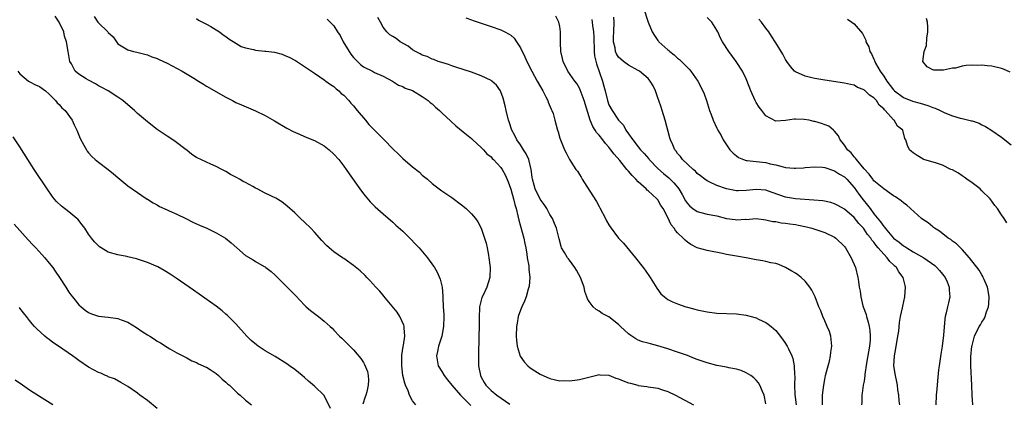
# Model space of a CAD drawing. Units: inches. Extents: x 2640000 to 2642073, y 1482000 to 1484934.
# Drawn here: x 2640463 to 2640664, y 1483837 to 1483915 of the extents above; entities that cross this region are included whole.
import ezdxf

# ---------------------------------------------------------------- set-up
doc = ezdxf.new("R2010")
doc.units = ezdxf.units.IN
doc.header["$MEASUREMENT"] = 0
doc.layers.add('LD26401482_10ft', color=80, linetype='Continuous')

msp = doc.modelspace()

# ---------------------------------------------------------------- linework, layer by layer
at = {"layer": 'LD26401482_10ft'}
for points, elevation in [([(2640590.08, 1483917.92), (2640591, 1483914.97), (2640591.81, 1483913), (2640592.3, 1483912.3), (2640593, 1483911.24), (2640593.11, 1483911.11), (2640593.18, 1483911), (2640595, 1483909.38), (2640595.22, 1483909.22), (2640595.4, 1483909), (2640596.33, 1483908.33), (2640597, 1483907.67), (2640597.39, 1483907.39), (2640599, 1483905.73), (2640599.38, 1483905.39), (2640599.72, 1483905), (2640601.12, 1483903), (2640602.16, 1483901), (2640602.4, 1483900.4), (2640602.92, 1483899), (2640603.52, 1483897), (2640603.83, 1483896.17), (2640604.23, 1483895), (2640605, 1483893.39), (2640605.2, 1483893), (2640605.88, 1483891.88), (2640606.3, 1483891), (2640607.65, 1483889), (2640608.32, 1483888.32), (2640609, 1483887.75), (2640609.43, 1483887.43), (2640610.43, 1483887), (2640611, 1483886.8), (2640611.2, 1483886.8), (2640613, 1483886.58), (2640615, 1483886.39), (2640615.84, 1483886.16), (2640617, 1483885.92), (2640618.5, 1483885.5), (2640619, 1483885.4), (2640620.77, 1483885.23), (2640621, 1483885.23), (2640622.66, 1483885.34), (2640623, 1483885.39), (2640625, 1483885.54), (2640626.56, 1483885.44), (2640627, 1483885.37), (2640628.77, 1483884.77), (2640629, 1483884.73), (2640630.01, 1483884.01), (2640631, 1483883.49), (2640631.46, 1483883), (2640633, 1483881.28), (2640633.94, 1483879.94), (2640634.79, 1483878.79), (2640635.71, 1483877.71), (2640636.21, 1483877), (2640637, 1483875.97), (2640638.33, 1483874.33), (2640639, 1483873.37), (2640639.19, 1483873.19), (2640639.32, 1483873), (2640641, 1483871.01), (2640642.14, 1483870.14), (2640643, 1483869.42), (2640643.28, 1483869.28), (2640643.69, 1483869), (2640645, 1483868.22), (2640647.15, 1483867), (2640649.4, 1483865.4), (2640649.85, 1483865), (2640650.38, 1483864.38), (2640651, 1483863.65), (2640651.49, 1483863), (2640651.9, 1483862.1), (2640652.36, 1483861), (2640652.37, 1483860.37), (2640652.47, 1483859), (2640652.17, 1483857.83), (2640651.99, 1483857), (2640651.75, 1483855.75), (2640651.54, 1483855), (2640651.44, 1483854.56), (2640651.19, 1483851.19), (2640650.91, 1483849), (2640650.62, 1483847.38), (2640650.27, 1483845), (2640650.17, 1483844.17), (2640649.93, 1483841.93), (2640649.79, 1483840.21), (2640649.66, 1483839), (2640649.61, 1483837)], 10060), ([(2640543.7, 1483837), (2640543, 1483837.83), (2640542.41, 1483839), (2640542.1, 1483839.9), (2640541.58, 1483841), (2640541.41, 1483841.41), (2640541.03, 1483843.03), (2640540.81, 1483845), (2640540.85, 1483846.85), (2640540.84, 1483847.16), (2640541.09, 1483848.91), (2640541.15, 1483849.15), (2640541.43, 1483851), (2640541.28, 1483852.72), (2640541.32, 1483853), (2640541.26, 1483853.26), (2640540.4, 1483855), (2640539.89, 1483855.89), (2640537.19, 1483859.19), (2640537, 1483859.38), (2640536.27, 1483860.27), (2640535.54, 1483861), (2640534.34, 1483862.34), (2640533.67, 1483863), (2640533.36, 1483863.36), (2640532.33, 1483864.33), (2640531, 1483865.43), (2640529, 1483866.82), (2640528.71, 1483867), (2640527, 1483868.22), (2640526.02, 1483869), (2640525.47, 1483869.47), (2640524.51, 1483870.51), (2640523, 1483872.22), (2640522.26, 1483873), (2640521, 1483874.27), (2640520.19, 1483875), (2640519, 1483876.11), (2640517.48, 1483877.48), (2640516.36, 1483878.36), (2640515.14, 1483879.14), (2640513, 1483880.18), (2640511.38, 1483881), (2640511, 1483881.2), (2640510.5, 1483881.5), (2640509, 1483882.32), (2640508.52, 1483882.52), (2640507.75, 1483883), (2640507.26, 1483883.26), (2640507, 1483883.43), (2640505.93, 1483883.93), (2640505, 1483884.54), (2640504.68, 1483884.68), (2640504.15, 1483885), (2640503, 1483885.58), (2640501.92, 1483886.08), (2640501, 1483886.45), (2640499.91, 1483887), (2640499.26, 1483887.26), (2640499, 1483887.41), (2640498.04, 1483888.04), (2640497, 1483888.89), (2640496.89, 1483889), (2640494.67, 1483890.67), (2640494.2, 1483891), (2640493, 1483891.79), (2640491, 1483893.15), (2640489, 1483894.67), (2640487, 1483896.38), (2640486.33, 1483897), (2640485, 1483898.15), (2640483.96, 1483899), (2640483, 1483899.68), (2640480.98, 1483901), (2640479.71, 1483901.71), (2640479, 1483902.05), (2640478.4, 1483902.4), (2640477, 1483903.14), (2640476.54, 1483903.46), (2640475, 1483904.4), (2640474.28, 1483905), (2640473.51, 1483906.49), (2640473.21, 1483907), (2640473, 1483908.23), (2640472.84, 1483909), (2640472.53, 1483911), (2640472.12, 1483912.12), (2640471.95, 1483913), (2640471.04, 1483915), (2640470.19, 1483916.19)], 9970), ([(2640478.15, 1483916.15), (2640478.88, 1483915), (2640479, 1483914.84), (2640480.94, 1483913), (2640481, 1483912.9), (2640481.99, 1483911.99), (2640483, 1483910.6), (2640485, 1483909.35), (2640486.15, 1483909), (2640486.86, 1483908.86), (2640488.46, 1483908.46), (2640489, 1483908.33), (2640489.92, 1483907.93), (2640491, 1483907.57), (2640491.37, 1483907.37), (2640493, 1483906.61), (2640496.06, 1483905), (2640498.43, 1483903.57), (2640499.41, 1483903), (2640500.39, 1483902.39), (2640501, 1483901.98), (2640501.64, 1483901.64), (2640503.42, 1483900.58), (2640505, 1483899.7), (2640506.3, 1483899), (2640507, 1483898.65), (2640508.14, 1483898.14), (2640511, 1483896.91), (2640513, 1483895.96), (2640514.91, 1483894.91), (2640517.41, 1483893.41), (2640518.72, 1483892.72), (2640520.08, 1483892.08), (2640521.49, 1483891.49), (2640523, 1483890.89), (2640525, 1483889.81), (2640526, 1483889), (2640527, 1483888.12), (2640527.96, 1483887), (2640529, 1483885.64), (2640529.46, 1483885), (2640530.07, 1483884.07), (2640532.24, 1483881), (2640533, 1483880.01), (2640534.38, 1483878.38), (2640535.37, 1483877.37), (2640537, 1483875.92), (2640539, 1483874.23), (2640539.63, 1483873.63), (2640541, 1483872.39), (2640542.43, 1483871), (2640543.7, 1483869.7), (2640544.35, 1483869), (2640546.03, 1483867), (2640547.29, 1483865.29), (2640547.45, 1483865), (2640548.04, 1483864.04), (2640548.64, 1483862.64), (2640549.04, 1483861), (2640549.18, 1483859.18), (2640549.18, 1483858.82), (2640549.28, 1483857), (2640549.4, 1483855.4), (2640549.4, 1483855), (2640549.34, 1483853), (2640548.96, 1483851), (2640548.31, 1483849), (2640548.12, 1483847.88), (2640547.86, 1483847), (2640548.22, 1483845), (2640549, 1483843.81), (2640549.42, 1483843), (2640550.13, 1483842.13), (2640551.02, 1483841), (2640552.77, 1483839), (2640554.91, 1483836.91)], 9980), ([(2640499, 1483915.72), (2640499.42, 1483915.42), (2640501, 1483914.6), (2640501.89, 1483914.11), (2640503, 1483913.46), (2640503.65, 1483913), (2640504.42, 1483912.42), (2640505, 1483912.1), (2640505.59, 1483911.59), (2640507, 1483910.7), (2640508.06, 1483910.06), (2640509, 1483909.74), (2640510.61, 1483909.39), (2640511, 1483909.27), (2640512.91, 1483909.09), (2640513.09, 1483909.09), (2640514.86, 1483908.86), (2640516.45, 1483908.45), (2640517, 1483908.2), (2640517.89, 1483907.89), (2640519, 1483907.24), (2640519.17, 1483907.17), (2640521, 1483905.98), (2640523, 1483904.59), (2640524.15, 1483903.85), (2640525, 1483903.27), (2640525.37, 1483903), (2640526.28, 1483902.28), (2640527, 1483901.85), (2640527.42, 1483901.42), (2640527.97, 1483901), (2640528.49, 1483900.49), (2640529, 1483900.1), (2640530.01, 1483899), (2640530.47, 1483898.47), (2640531, 1483897.94), (2640531.74, 1483897), (2640533.43, 1483895), (2640534.12, 1483894.12), (2640535.29, 1483893), (2640537, 1483891.22), (2640537.26, 1483891), (2640539, 1483889.19), (2640540.12, 1483888.12), (2640541, 1483887.24), (2640543, 1483885.54), (2640544.4, 1483884.4), (2640545, 1483883.84), (2640546.03, 1483883), (2640547, 1483882.15), (2640547.64, 1483881.64), (2640549, 1483880.66), (2640551, 1483879.3), (2640553, 1483877.8), (2640553.91, 1483877), (2640555, 1483875.93), (2640555.83, 1483875), (2640556.32, 1483874.32), (2640557.02, 1483873.02), (2640557.7, 1483871), (2640557.98, 1483869.98), (2640558.18, 1483869), (2640558.45, 1483867.55), (2640558.57, 1483867), (2640558.83, 1483865), (2640558.78, 1483863), (2640558.13, 1483861), (2640557.4, 1483859.4), (2640557.13, 1483858.87), (2640556.72, 1483857.28), (2640556.68, 1483857), (2640556.67, 1483856.67), (2640556.55, 1483855), (2640556.56, 1483853), (2640556.54, 1483851), (2640556.43, 1483847), (2640556.43, 1483846.43), (2640556.47, 1483845), (2640556.83, 1483843), (2640557, 1483842.65), (2640557.6, 1483841.6), (2640557.97, 1483841), (2640558.5, 1483840.5), (2640559, 1483839.97), (2640560.18, 1483839), (2640562.85, 1483837.15)], 9990), ([(2640525.62, 1483915.62), (2640527, 1483914.22), (2640527.73, 1483913), (2640528.24, 1483912.24), (2640528.87, 1483911), (2640530.08, 1483909), (2640530.46, 1483908.46), (2640531, 1483907.79), (2640531.37, 1483907.37), (2640532.39, 1483906.39), (2640533, 1483905.91), (2640534.83, 1483905), (2640535.25, 1483904.75), (2640537, 1483903.98), (2640538.94, 1483903), (2640540.15, 1483902.15), (2640541, 1483901.9), (2640541.51, 1483901.51), (2640543, 1483901.09), (2640545, 1483899.85), (2640546.22, 1483899), (2640546.62, 1483898.62), (2640547, 1483898.32), (2640547.67, 1483897.67), (2640548.52, 1483897), (2640549, 1483896.51), (2640550.8, 1483894.8), (2640551.84, 1483893.84), (2640553.35, 1483892.65), (2640555, 1483891.29), (2640555.26, 1483891), (2640557, 1483889.47), (2640557.44, 1483889), (2640558.16, 1483888.16), (2640559, 1483887.52), (2640559.24, 1483887.24), (2640559.48, 1483887), (2640561, 1483885.35), (2640561.25, 1483885), (2640561.88, 1483883.88), (2640562.47, 1483882.47), (2640563, 1483880.94), (2640563.55, 1483879), (2640563.86, 1483877.86), (2640564.12, 1483877), (2640564.48, 1483875.52), (2640564.65, 1483874.65), (2640565, 1483873.44), (2640565.66, 1483871), (2640565.9, 1483869.9), (2640566.06, 1483869), (2640566.27, 1483867.73), (2640566.36, 1483867), (2640566.67, 1483865.33), (2640566.69, 1483865), (2640566.67, 1483864.67), (2640566.9, 1483863), (2640566.77, 1483861.23), (2640566.72, 1483861), (2640566.57, 1483860.57), (2640566.13, 1483859), (2640565.84, 1483858.16), (2640565.27, 1483857), (2640565, 1483856.29), (2640564.55, 1483855), (2640564.31, 1483853.69), (2640564.2, 1483853), (2640564.14, 1483851), (2640564.19, 1483850.19), (2640564.33, 1483849), (2640564.94, 1483846.94), (2640565.77, 1483845.77), (2640566.49, 1483845), (2640567, 1483844.59), (2640567.95, 1483843.95), (2640569, 1483843.27), (2640571, 1483842.36), (2640572.15, 1483842.15), (2640573, 1483841.91), (2640573.95, 1483841.95), (2640575, 1483841.89), (2640576.05, 1483842.05), (2640577, 1483842.16), (2640580.28, 1483843), (2640580.84, 1483843.16), (2640581, 1483843.19), (2640581.16, 1483843.16), (2640583, 1483843.07), (2640584.45, 1483842.45), (2640585, 1483842.34), (2640585.91, 1483841.91), (2640587, 1483841.52), (2640587.42, 1483841.42), (2640588.89, 1483841), (2640589, 1483840.97), (2640590.77, 1483840.77), (2640591, 1483840.72), (2640592.51, 1483840.51), (2640593, 1483840.39), (2640593.94, 1483840.06), (2640595, 1483839.72), (2640596.57, 1483839), (2640600.28, 1483837)], 10000), ([(2640615, 1483837.23), (2640614.62, 1483839), (2640614.28, 1483839.72), (2640613.78, 1483841), (2640613.49, 1483841.49), (2640613, 1483842.07), (2640612.54, 1483842.54), (2640611.91, 1483843), (2640611, 1483843.56), (2640609.99, 1483843.99), (2640609, 1483844.26), (2640607.43, 1483844.57), (2640607, 1483844.68), (2640605, 1483845.05), (2640603, 1483845.55), (2640601, 1483846.26), (2640600.48, 1483846.48), (2640599, 1483847.05), (2640597, 1483847.76), (2640595, 1483848.44), (2640593, 1483849.07), (2640591.47, 1483849.47), (2640591, 1483849.61), (2640589.89, 1483849.89), (2640589, 1483850.23), (2640588.48, 1483850.48), (2640587.7, 1483851), (2640587.27, 1483851.27), (2640587, 1483851.49), (2640585.37, 1483853), (2640585, 1483853.4), (2640583, 1483854.94), (2640581.65, 1483855.65), (2640581, 1483856.14), (2640580.43, 1483856.43), (2640579.79, 1483857), (2640579, 1483858.07), (2640578.64, 1483858.64), (2640578.55, 1483859), (2640578.12, 1483860.12), (2640577.94, 1483861), (2640577.2, 1483863), (2640576.43, 1483864.43), (2640576.04, 1483865), (2640575, 1483866.47), (2640574.78, 1483866.78), (2640574.57, 1483867), (2640573.97, 1483868.03), (2640573.37, 1483869), (2640573.26, 1483869.26), (2640572.86, 1483870.86), (2640572.36, 1483873), (2640571.94, 1483873.94), (2640571.54, 1483875), (2640571, 1483875.83), (2640570.38, 1483877), (2640569.81, 1483877.81), (2640569, 1483878.94), (2640568.02, 1483881), (2640567.76, 1483881.76), (2640567.46, 1483883), (2640567.39, 1483883.39), (2640567.21, 1483885), (2640566.73, 1483887), (2640566.19, 1483888.19), (2640565.63, 1483889), (2640565, 1483889.98), (2640564.28, 1483891), (2640563.88, 1483891.88), (2640563.23, 1483893), (2640562.69, 1483894.69), (2640562.56, 1483895), (2640562.1, 1483897), (2640561.91, 1483897.91), (2640561.49, 1483899.49), (2640561, 1483900.8), (2640560.91, 1483901), (2640560.13, 1483902.13), (2640559.17, 1483903), (2640559, 1483903.13), (2640557, 1483904.07), (2640555, 1483904.77), (2640551.82, 1483905.82), (2640551, 1483906.08), (2640550.34, 1483906.34), (2640549, 1483906.74), (2640548.26, 1483907), (2640547.35, 1483907.35), (2640547, 1483907.45), (2640545.97, 1483907.97), (2640545, 1483908.29), (2640544.57, 1483908.57), (2640543.63, 1483909), (2640543, 1483909.36), (2640542.1, 1483910.1), (2640540.48, 1483911), (2640539.64, 1483911.64), (2640539, 1483912.06), (2640538.41, 1483912.41), (2640537.75, 1483913), (2640537, 1483913.99), (2640536.48, 1483915), (2640535.91, 1483915.91)], 10010), ([(2640553.86, 1483915.86), (2640555, 1483915.48), (2640555.34, 1483915.34), (2640559, 1483914.12), (2640561, 1483913.42), (2640561.84, 1483913), (2640562.59, 1483912.59), (2640563, 1483912.32), (2640563.7, 1483911.7), (2640564.21, 1483911), (2640565, 1483909.78), (2640565.9, 1483907.9), (2640566.27, 1483907), (2640567.3, 1483905), (2640568.42, 1483903), (2640568.6, 1483902.6), (2640569.34, 1483901.34), (2640569.55, 1483901), (2640570.19, 1483899.81), (2640570.58, 1483899), (2640570.67, 1483898.67), (2640571.26, 1483897.26), (2640571.41, 1483897), (2640571.63, 1483896.37), (2640572.02, 1483895), (2640572.53, 1483893), (2640572.65, 1483892.65), (2640573, 1483891.38), (2640573.12, 1483891), (2640573.98, 1483889), (2640574.34, 1483888.34), (2640575, 1483887.01), (2640576.3, 1483885), (2640576.6, 1483884.6), (2640577, 1483883.93), (2640577.39, 1483883.39), (2640577.58, 1483883), (2640578.5, 1483881.5), (2640580.46, 1483878.45), (2640581, 1483877.45), (2640581.18, 1483877.18), (2640582.32, 1483875), (2640582.53, 1483874.54), (2640583, 1483873.73), (2640583.28, 1483873.29), (2640585, 1483871), (2640585.96, 1483869.96), (2640588.44, 1483867), (2640590.02, 1483865), (2640590.43, 1483864.43), (2640591.43, 1483863), (2640592.77, 1483860.77), (2640593.62, 1483859.62), (2640594.31, 1483859), (2640595, 1483858.52), (2640595.99, 1483857.99), (2640597, 1483857.57), (2640598.68, 1483857), (2640599, 1483856.9), (2640600.52, 1483856.52), (2640601, 1483856.38), (2640603, 1483855.95), (2640605, 1483855.71), (2640609, 1483855.58), (2640611, 1483855.31), (2640613, 1483854.76), (2640613.49, 1483854.51), (2640615, 1483853.8), (2640615.48, 1483853.48), (2640616.04, 1483853), (2640617, 1483852.14), (2640617.53, 1483851.53), (2640618.4, 1483850.4), (2640619, 1483849.55), (2640619.21, 1483849.21), (2640619.33, 1483849), (2640619.58, 1483848.42), (2640620.29, 1483847), (2640620.5, 1483846.5), (2640620.77, 1483845), (2640620.84, 1483843.16), (2640620.88, 1483842.88), (2640620.83, 1483841), (2640620.87, 1483839.13), (2640621.15, 1483837)], 10020), ([(2640626.53, 1483837), (2640626.51, 1483837.49), (2640626.53, 1483839), (2640626.78, 1483841), (2640627, 1483842.21), (2640627.17, 1483843), (2640627.53, 1483844.47), (2640627.94, 1483845.94), (2640628.19, 1483847), (2640628.25, 1483847.75), (2640628.43, 1483849), (2640628.32, 1483850.32), (2640628.2, 1483851), (2640627.94, 1483851.94), (2640627.51, 1483853), (2640627, 1483854.17), (2640626.61, 1483855), (2640626.17, 1483856.17), (2640625.77, 1483857), (2640625.01, 1483859.01), (2640624.37, 1483860.37), (2640623.98, 1483861), (2640623, 1483862.19), (2640622.17, 1483863), (2640621.5, 1483863.5), (2640621, 1483863.84), (2640620.28, 1483864.28), (2640619, 1483865.04), (2640617.61, 1483865.61), (2640617, 1483865.8), (2640616.01, 1483865.99), (2640615, 1483866.25), (2640614.39, 1483866.39), (2640613, 1483866.6), (2640611.01, 1483866.99), (2640609, 1483867.3), (2640608.59, 1483867.41), (2640607, 1483867.66), (2640606.13, 1483867.87), (2640603, 1483868.46), (2640601.02, 1483869.02), (2640599.72, 1483869.72), (2640599, 1483870.18), (2640598.55, 1483870.55), (2640598.11, 1483871), (2640597, 1483872.08), (2640596.56, 1483872.56), (2640596.28, 1483873), (2640595.68, 1483873.68), (2640595, 1483875.21), (2640594.05, 1483877), (2640593.62, 1483877.62), (2640593, 1483878.77), (2640592.81, 1483879), (2640591, 1483880.64), (2640590.79, 1483880.79), (2640590.62, 1483881), (2640589, 1483882.48), (2640588.53, 1483883), (2640587.73, 1483883.73), (2640587, 1483884.64), (2640586.82, 1483884.82), (2640586.7, 1483885), (2640585.21, 1483886.79), (2640584.07, 1483888.07), (2640583.43, 1483889), (2640583, 1483889.53), (2640582.3, 1483890.3), (2640581.79, 1483891), (2640581, 1483891.96), (2640580.49, 1483892.49), (2640580.19, 1483893), (2640579.71, 1483893.71), (2640579.19, 1483895), (2640577.97, 1483899), (2640577.35, 1483900.65), (2640577.19, 1483901.19), (2640577, 1483901.55), (2640576.46, 1483902.46), (2640576.06, 1483903), (2640574.68, 1483905), (2640573.67, 1483907), (2640573.59, 1483907.59), (2640573.19, 1483909), (2640573.12, 1483910.88), (2640573.16, 1483913), (2640573, 1483914.09), (2640572.83, 1483915), (2640572.22, 1483916.22)], 10030), ([(2640579.51, 1483915.51), (2640579.63, 1483915), (2640579.68, 1483914.32), (2640579.9, 1483913), (2640579.95, 1483911.95), (2640579.95, 1483911), (2640580, 1483910), (2640580.03, 1483909), (2640580.1, 1483908.1), (2640580.47, 1483906.47), (2640581.74, 1483903), (2640581.97, 1483901.97), (2640582.28, 1483901), (2640582.73, 1483899), (2640583, 1483898.15), (2640583.65, 1483897), (2640585, 1483895.01), (2640586.01, 1483894.01), (2640586.45, 1483893), (2640587, 1483892.27), (2640587.86, 1483891), (2640589, 1483889.61), (2640589.45, 1483889), (2640590.2, 1483888.2), (2640591.12, 1483887.12), (2640591.22, 1483887), (2640593, 1483885.17), (2640594.13, 1483884.14), (2640595.25, 1483883.25), (2640596.26, 1483882.26), (2640597, 1483881.36), (2640597.28, 1483881), (2640597.91, 1483879.91), (2640598.6, 1483878.6), (2640599, 1483878.03), (2640599.48, 1483877.48), (2640600.11, 1483877), (2640601, 1483876.41), (2640601.77, 1483876.23), (2640603, 1483875.89), (2640605, 1483875.5), (2640607, 1483875.01), (2640608.76, 1483874.76), (2640609, 1483874.72), (2640610.83, 1483874.83), (2640611, 1483874.81), (2640613, 1483874.96), (2640615, 1483874.74), (2640616.4, 1483874.4), (2640617, 1483874.35), (2640618.12, 1483874.12), (2640619, 1483874.05), (2640619.9, 1483873.9), (2640621, 1483873.76), (2640621.65, 1483873.65), (2640623.29, 1483873.29), (2640624.37, 1483873), (2640627, 1483872.11), (2640629, 1483871.2), (2640629.28, 1483871), (2640631, 1483869.28), (2640631.21, 1483869), (2640632.36, 1483867), (2640633.24, 1483865), (2640633.75, 1483863), (2640633.85, 1483862.15), (2640634.03, 1483861), (2640634.21, 1483860.21), (2640634.34, 1483859), (2640634.77, 1483857.23), (2640634.84, 1483857), (2640635.41, 1483855.41), (2640635.49, 1483855), (2640635.86, 1483853.86), (2640636.05, 1483853), (2640636.16, 1483852.16), (2640636.27, 1483851), (2640636.22, 1483850.22), (2640636.11, 1483849), (2640635.5, 1483845.5), (2640635.18, 1483843.18), (2640635.17, 1483843), (2640635, 1483841.86), (2640634.84, 1483841), (2640634.62, 1483839.38), (2640634.55, 1483839), (2640634.53, 1483837.47), (2640634.5, 1483837)], 10040), ([(2640642.27, 1483837), (2640642.16, 1483837.84), (2640642.05, 1483839), (2640641.89, 1483840.11), (2640641.81, 1483841), (2640641.7, 1483841.7), (2640641.4, 1483843), (2640641.09, 1483845), (2640641.19, 1483847), (2640641.49, 1483848.51), (2640641.9, 1483851), (2640642.06, 1483852.06), (2640642.23, 1483853.77), (2640642.44, 1483855), (2640642.82, 1483856.82), (2640642.87, 1483857.13), (2640643.29, 1483859), (2640643.46, 1483861), (2640643.35, 1483861.35), (2640642.98, 1483863), (2640642.11, 1483864.11), (2640641.63, 1483865), (2640641.28, 1483865.28), (2640641, 1483865.57), (2640640.24, 1483866.24), (2640639.72, 1483867), (2640639, 1483867.71), (2640637.9, 1483869), (2640637.46, 1483869.46), (2640637, 1483870.15), (2640636.6, 1483870.6), (2640636.36, 1483871), (2640635.73, 1483871.73), (2640635, 1483872.84), (2640634.87, 1483873), (2640633.96, 1483873.96), (2640633, 1483875.16), (2640631, 1483876.87), (2640629.63, 1483877.63), (2640629, 1483877.96), (2640628.22, 1483878.22), (2640626.57, 1483878.57), (2640624.75, 1483878.75), (2640621, 1483878.98), (2640619, 1483879.34), (2640616.28, 1483880.28), (2640615, 1483880.75), (2640613, 1483880.92), (2640611, 1483880.68), (2640609.36, 1483880.64), (2640609, 1483880.61), (2640607, 1483881), (2640605, 1483881.74), (2640603.58, 1483882.42), (2640603, 1483882.66), (2640602.54, 1483883), (2640601.69, 1483883.69), (2640601, 1483884.16), (2640600.64, 1483884.64), (2640600.15, 1483885), (2640597.99, 1483887), (2640597.59, 1483887.59), (2640597, 1483888.21), (2640596.69, 1483888.7), (2640596.42, 1483889), (2640596.02, 1483890.02), (2640595.56, 1483891), (2640595.42, 1483891.42), (2640594.46, 1483895), (2640593.84, 1483897), (2640593.67, 1483897.67), (2640593.19, 1483899), (2640593, 1483899.6), (2640592.51, 1483901), (2640592.04, 1483902.04), (2640591.44, 1483903), (2640591, 1483903.48), (2640589.22, 1483905), (2640589, 1483905.14), (2640587, 1483906.26), (2640585.97, 1483907), (2640585.42, 1483907.42), (2640585, 1483907.83), (2640584.57, 1483908.57), (2640584.37, 1483909), (2640584.26, 1483909.74), (2640583.95, 1483911), (2640583.93, 1483911.93), (2640584, 1483913), (2640584.08, 1483915), (2640584.01, 1483916.01)], 10050), ([(2640657.15, 1483837), (2640656.99, 1483839), (2640656.93, 1483841), (2640656.78, 1483845), (2640656.78, 1483846.78), (2640656.97, 1483849), (2640657, 1483849.14), (2640657.51, 1483851), (2640658.47, 1483853), (2640658.69, 1483853.31), (2640659, 1483853.87), (2640659.47, 1483854.53), (2640659.67, 1483855), (2640659.94, 1483855.94), (2640660.38, 1483857), (2640660.43, 1483857.57), (2640660.5, 1483859), (2640660.31, 1483860.31), (2640660.14, 1483861), (2640659.46, 1483862.54), (2640659.29, 1483863), (2640659.19, 1483863.19), (2640659, 1483863.48), (2640658.46, 1483864.46), (2640656.5, 1483867), (2640655, 1483868.64), (2640654.62, 1483869), (2640653.85, 1483869.85), (2640653, 1483870.4), (2640652.69, 1483870.69), (2640652.15, 1483871), (2640650.4, 1483872.4), (2640649.34, 1483873), (2640649.17, 1483873.17), (2640649, 1483873.28), (2640648.08, 1483874.08), (2640647, 1483874.79), (2640646.73, 1483875), (2640644.49, 1483877), (2640643.69, 1483877.69), (2640643, 1483878.19), (2640642.58, 1483878.58), (2640641.38, 1483879.38), (2640641, 1483879.62), (2640639, 1483881.01), (2640637, 1483882.68), (2640636.87, 1483882.87), (2640636.76, 1483883), (2640636.02, 1483884.02), (2640635, 1483885.08), (2640633.44, 1483887), (2640633.27, 1483887.27), (2640633, 1483887.54), (2640632.34, 1483888.34), (2640631.6, 1483889), (2640631, 1483889.91), (2640630.55, 1483890.55), (2640630.1, 1483891), (2640629.82, 1483891.82), (2640629, 1483892.78), (2640628.78, 1483893), (2640627.8, 1483893.8), (2640626.35, 1483894.35), (2640625, 1483894.76), (2640624.78, 1483894.78), (2640623.84, 1483895), (2640622.82, 1483895.18), (2640621, 1483895.23), (2640620.75, 1483895.25), (2640618.97, 1483894.97), (2640617, 1483894.8), (2640615, 1483895.92), (2640614.18, 1483897), (2640613.64, 1483897.64), (2640613, 1483898.65), (2640612.82, 1483899), (2640611.94, 1483901), (2640611.13, 1483903.13), (2640611, 1483903.43), (2640610.22, 1483905), (2640608.97, 1483906.97), (2640607.44, 1483909), (2640606.16, 1483911), (2640605.74, 1483911.74), (2640605.22, 1483913), (2640605, 1483913.38), (2640603.98, 1483915), (2640603, 1483915.94)], 10070), ([(2640664.1, 1483874.1), (2640663.53, 1483875), (2640663, 1483875.72), (2640662.18, 1483877), (2640661.66, 1483877.66), (2640660.66, 1483879), (2640659, 1483880.66), (2640658.63, 1483881), (2640657, 1483882.23), (2640655.92, 1483883), (2640655.41, 1483883.41), (2640655, 1483883.66), (2640654.21, 1483884.21), (2640653, 1483884.88), (2640652.71, 1483885), (2640651, 1483885.84), (2640649.76, 1483886.24), (2640647.15, 1483887), (2640647.05, 1483887.05), (2640645.82, 1483887.82), (2640645, 1483888.39), (2640644.67, 1483888.67), (2640644.26, 1483889), (2640643.85, 1483889.85), (2640643.49, 1483891), (2640643.32, 1483891.32), (2640642.88, 1483893), (2640641.82, 1483893.82), (2640641.16, 1483895), (2640641, 1483895.1), (2640639.31, 1483897), (2640639.13, 1483897.13), (2640639, 1483897.31), (2640638.09, 1483898.09), (2640637.52, 1483899), (2640637, 1483899.59), (2640636.12, 1483900.12), (2640635.24, 1483901), (2640635.1, 1483901.1), (2640635, 1483901.23), (2640633.68, 1483901.68), (2640633, 1483902.14), (2640632.26, 1483902.26), (2640631, 1483902.58), (2640627, 1483903.16), (2640625, 1483903.49), (2640624.37, 1483903.63), (2640623, 1483903.97), (2640621, 1483904.87), (2640620.85, 1483905), (2640619.99, 1483905.99), (2640619.24, 1483907), (2640619, 1483907.36), (2640618.45, 1483908.45), (2640617, 1483910.77), (2640616.16, 1483912.16), (2640615.62, 1483913), (2640615, 1483913.78), (2640614.13, 1483915), (2640613.58, 1483915.58)], 10080), ([(2640631.6, 1483915.6), (2640632.5, 1483915), (2640633, 1483914.65), (2640634.68, 1483912.68), (2640635, 1483911.99), (2640635.33, 1483911.33), (2640635.39, 1483911), (2640635.97, 1483909.97), (2640636.19, 1483909), (2640636.52, 1483908.52), (2640637, 1483907.43), (2640637.15, 1483907.15), (2640637.17, 1483907), (2640637.34, 1483906.66), (2640638.29, 1483905), (2640639, 1483903.96), (2640639.61, 1483903), (2640641, 1483901.22), (2640641.23, 1483901), (2640643, 1483899.67), (2640644.9, 1483898.9), (2640646.46, 1483898.46), (2640647.99, 1483897.99), (2640649, 1483897.6), (2640649.47, 1483897.47), (2640650.5, 1483897), (2640651.46, 1483896.54), (2640653, 1483895.92), (2640654.55, 1483895.45), (2640655, 1483895.37), (2640656.92, 1483894.92), (2640657, 1483894.88), (2640658.42, 1483894.42), (2640659, 1483894.09), (2640659.72, 1483893.72), (2640661, 1483892.94), (2640663, 1483891.57), (2640665, 1483889.98)], 10090), ([(2640664.77, 1483904.77), (2640663.39, 1483905.39), (2640663, 1483905.53), (2640661, 1483906.03), (2640660.11, 1483906.11), (2640659, 1483906.24), (2640658.19, 1483906.19), (2640657, 1483906.22), (2640655.83, 1483906.17), (2640655, 1483906), (2640653.64, 1483905.64), (2640653, 1483905.61), (2640651.19, 1483905.19), (2640651, 1483905.2), (2640649.18, 1483905.18), (2640649, 1483905.26), (2640647.86, 1483905.86), (2640647, 1483907), (2640647.26, 1483909), (2640647.75, 1483910.25), (2640647.76, 1483911.76), (2640648, 1483913), (2640648.01, 1483913.99), (2640647.92, 1483915), (2640647.74, 1483915.74)], 10100), ([(2640462.59, 1483905), (2640463, 1483904.49), (2640464.79, 1483903), (2640464.91, 1483902.91), (2640466.22, 1483902.22), (2640467, 1483901.85), (2640468.21, 1483901), (2640469, 1483900.31), (2640470.29, 1483899), (2640470.58, 1483898.58), (2640471, 1483898.19), (2640471.57, 1483897.57), (2640472.23, 1483897), (2640473.63, 1483895), (2640474.06, 1483894.06), (2640474.59, 1483893), (2640475.3, 1483891.3), (2640476.06, 1483889.94), (2640476.55, 1483889), (2640476.73, 1483888.73), (2640477, 1483888.37), (2640477.64, 1483887.64), (2640478.33, 1483887), (2640479, 1483886.44), (2640481, 1483884.99), (2640482.09, 1483884.09), (2640483, 1483883.32), (2640483.36, 1483883), (2640485, 1483881.66), (2640485.87, 1483881), (2640488.95, 1483878.95), (2640489, 1483878.92), (2640490.15, 1483878.15), (2640491, 1483877.74), (2640491.46, 1483877.46), (2640493, 1483876.74), (2640493.45, 1483876.55), (2640495, 1483875.85), (2640496.83, 1483875), (2640498.24, 1483874.24), (2640499, 1483873.91), (2640499.61, 1483873.61), (2640501.09, 1483873), (2640503, 1483872.05), (2640504.91, 1483871), (2640506.05, 1483870.05), (2640507.22, 1483869), (2640509, 1483867.46), (2640510.54, 1483866.54), (2640511, 1483866.25), (2640512.77, 1483865.23), (2640513, 1483865.11), (2640513.15, 1483865), (2640514.18, 1483864.18), (2640515, 1483863.44), (2640517, 1483861.5), (2640519.24, 1483859.24), (2640521, 1483857.36), (2640521.37, 1483857), (2640522.25, 1483856.25), (2640523, 1483855.62), (2640523.87, 1483855), (2640525, 1483854.1), (2640526.25, 1483853), (2640526.63, 1483852.63), (2640527, 1483852.21), (2640528.16, 1483851), (2640528.6, 1483850.6), (2640529, 1483850.19), (2640529.62, 1483849.62), (2640530.21, 1483849), (2640531, 1483848.21), (2640532.5, 1483846.5), (2640533, 1483845.63), (2640533.25, 1483845.25), (2640533.83, 1483843.83), (2640533.99, 1483843), (2640534.06, 1483842.06), (2640533.99, 1483841), (2640533.7, 1483839.7), (2640533.5, 1483839), (2640533.36, 1483838.64), (2640532.87, 1483837.13)], 9960), ([(2640526.3, 1483836.3), (2640525, 1483838.91), (2640523, 1483840.83), (2640521.82, 1483841.82), (2640521, 1483842.6), (2640520.54, 1483843), (2640519, 1483844.22), (2640517.94, 1483845), (2640517.38, 1483845.38), (2640515, 1483846.87), (2640513, 1483848.06), (2640511.56, 1483849), (2640511.24, 1483849.24), (2640510.14, 1483850.14), (2640509.26, 1483851), (2640507, 1483853.51), (2640505.27, 1483855.27), (2640505, 1483855.52), (2640504.19, 1483856.19), (2640503, 1483857.1), (2640498.39, 1483860.39), (2640494.85, 1483862.85), (2640493.65, 1483863.65), (2640492.42, 1483864.42), (2640491.13, 1483865.13), (2640489, 1483866.02), (2640486.75, 1483866.75), (2640485, 1483867.2), (2640484.77, 1483867.23), (2640483, 1483867.59), (2640481, 1483868.15), (2640479.56, 1483869), (2640479.22, 1483869.22), (2640479, 1483869.4), (2640478.21, 1483870.21), (2640477.6, 1483871), (2640477, 1483871.82), (2640476.22, 1483873), (2640475.72, 1483873.72), (2640474.82, 1483874.82), (2640474.64, 1483875), (2640473, 1483876.33), (2640471.47, 1483877.47), (2640470.44, 1483878.44), (2640469.99, 1483879), (2640469.56, 1483879.56), (2640468.56, 1483881), (2640465.91, 1483885), (2640464.61, 1483887), (2640463, 1483889.62), (2640461.66, 1483891.66)], 9950), ([(2640461.84, 1483873.84), (2640464.67, 1483870.67), (2640465.63, 1483869.63), (2640466.26, 1483869), (2640468.09, 1483867), (2640469, 1483865.9), (2640469.69, 1483865), (2640470.23, 1483864.23), (2640471.06, 1483863), (2640472.34, 1483861), (2640473, 1483859.99), (2640473.41, 1483859.41), (2640473.71, 1483859), (2640475, 1483857.43), (2640475.47, 1483857), (2640476.32, 1483856.32), (2640477, 1483855.83), (2640477.57, 1483855.58), (2640479, 1483855.1), (2640481, 1483854.89), (2640483, 1483854.61), (2640483.66, 1483854.34), (2640485, 1483853.85), (2640486.79, 1483852.79), (2640488.14, 1483851.86), (2640489, 1483851.3), (2640489.47, 1483851), (2640490.43, 1483850.43), (2640491, 1483850.01), (2640491.64, 1483849.64), (2640493, 1483848.76), (2640493.59, 1483848.41), (2640495, 1483847.6), (2640497, 1483846.59), (2640498.02, 1483846.02), (2640499, 1483845.66), (2640499.39, 1483845.39), (2640500.35, 1483845), (2640500.78, 1483844.78), (2640501, 1483844.7), (2640501.77, 1483844.23), (2640503, 1483843.41), (2640503.48, 1483843), (2640504.23, 1483842.23), (2640505, 1483841.63), (2640505.31, 1483841.31), (2640505.69, 1483841), (2640507, 1483839.72), (2640507.38, 1483839.38), (2640507.9, 1483839), (2640509, 1483837.99), (2640510.22, 1483837)], 9940), ([(2640491, 1483836.27), (2640489, 1483837.88), (2640487.48, 1483839), (2640487, 1483839.39), (2640485, 1483840.79), (2640483.6, 1483841.6), (2640482.29, 1483842.29), (2640481, 1483842.76), (2640480.85, 1483842.85), (2640480.48, 1483843), (2640479.47, 1483843.47), (2640479, 1483843.61), (2640477, 1483844.73), (2640475, 1483846.09), (2640474.46, 1483846.46), (2640473.75, 1483847), (2640470.87, 1483849), (2640469.75, 1483849.75), (2640469, 1483850.33), (2640468.6, 1483850.6), (2640468.11, 1483851), (2640466.48, 1483852.48), (2640465.99, 1483853), (2640465.54, 1483853.54), (2640465, 1483854.24), (2640464.35, 1483855), (2640463.77, 1483855.77), (2640463, 1483856.71), (2640462.86, 1483856.86)], 9930), ([(2640469.71, 1483837), (2640467, 1483838.71), (2640465, 1483840.01), (2640463.53, 1483841), (2640462.05, 1483842.05)], 9920)]:
    msp.add_lwpolyline(points, dxfattribs=dict(at, elevation=elevation))

doc.saveas('drawing.dxf')
